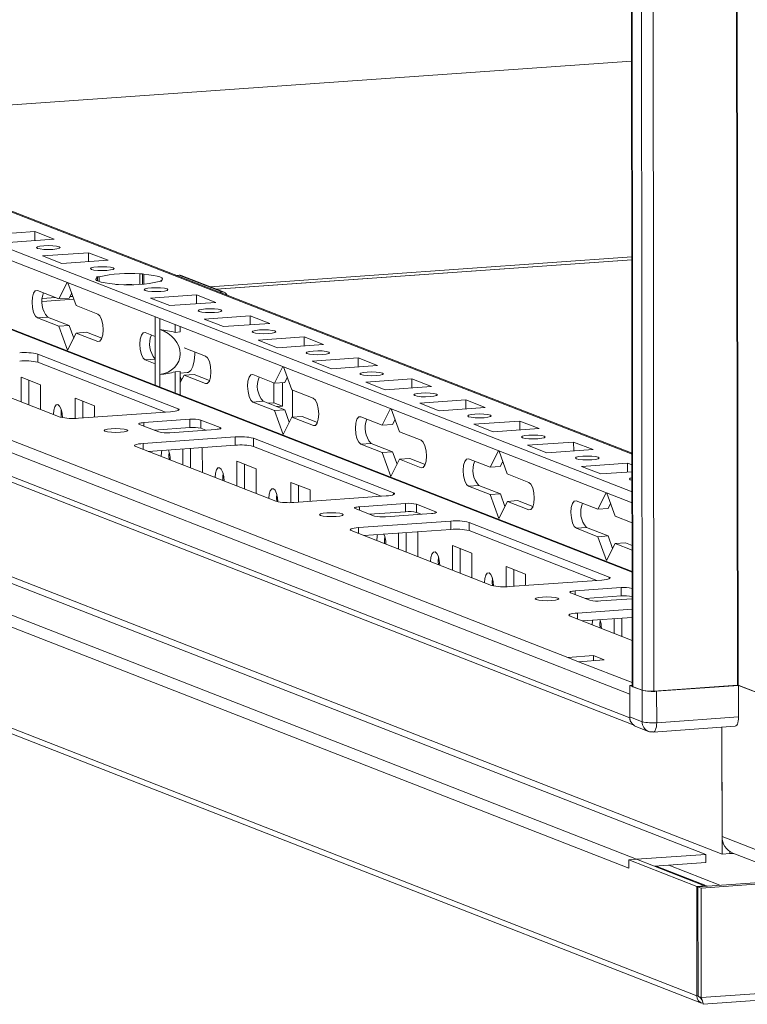
# Model space of a CAD drawing. Units: millimetres. Extents: x 9 to 11590, y 11 to 11638.
# Drawn here: x 6809 to 6940, y 1852 to 2030 of the extents above; entities that cross this region are included whole.
import ezdxf

# ---------------------------------------------------------------- set-up
doc = ezdxf.new("R2010")
doc.units = ezdxf.units.MM

msp = doc.modelspace()

# ---------------------------------------------------------------- linework, layer by layer
at = {"color": 7, "linetype": 'Continuous', "lineweight": 15}
for p, q in [((6916.702, 3980.965), (6919.164, 1909.776)), ((6919.289, 1909.674), (6916.828, 3980.916)), ((6918.496, 3980.264), (6920.958, 1909.022)), ((6919.114, 1951.709), (6666.707, 2050.297)), ((6919.122, 1944.733), (6651.236, 2049.367)), ((6919.139, 1930.445), (6620.113, 2047.242)), ((6651.238, 2047.395), (6919.125, 1942.76)), ((6574.923, 2042.603), (6918.701, 1908.326)), ((6907.563, 1914.934), (6589.006, 2039.36)), ((6918.706, 1904.085), (6574.928, 2038.362)), ((6575.82, 2036.976), (6919.32, 1902.808)), ((6766.026, 2011.504), (6919.03, 2022.304)), ((6932.379, 1879.462), (6590.348, 2013.056)), ((6591.548, 2013.79), (6935.326, 1879.514)), ((6919.946, 1878.584), (6577.915, 2012.179)), ((6576.525, 2010.591), (6918.556, 1876.997)), ((6930.8, 1853.996), (6564.324, 1997.138)), ((6565.166, 1995.83), (6931.643, 1852.687)), ((6803.312, 1991.03), (6811.607, 1991.616)), ((6811.607, 1991.616), (6815.099, 1990.252)), ((6811.609, 1990.005), (6811.607, 1991.616)), ((6815.099, 1990.252), (6806.804, 1989.666)), ((6813.013, 1987.241), (6821.307, 1987.827)), ((6821.307, 1987.827), (6824.799, 1986.463)), ((6821.309, 1986.216), (6821.307, 1987.827)), ((6816.505, 1985.877), (6813.013, 1987.241)), ((6824.799, 1986.463), (6816.505, 1985.877)), ((6919.073, 1986.541), (6844.281, 1981.262)), ((6815.963, 1979.504), (6817.45, 1982.474)), ((6817.572, 1982.426), (6819.067, 1978.291)), ((6822.713, 1983.452), (6823.203, 1983.487)), ((6822.919, 1983.372), (6822.713, 1983.452)), ((6822.919, 1983.372), (6822.92, 1982.741)), ((6823.204, 1982.627), (6823.203, 1983.487)), ((6830.518, 1984.003), (6831.008, 1984.038)), ((6830.518, 1984.003), (6830.52, 1982.128)), ((6831.008, 1984.038), (6831.214, 1983.957)), ((6831.01, 1982.159), (6831.008, 1984.038)), ((6831.216, 1982.175), (6831.214, 1983.957)), ((6834.5, 1982.674), (6834.01, 1982.639)), ((6834.294, 1982.755), (6834.5, 1982.674)), ((6834.294, 1982.755), (6834.294, 1982.659)), ((6837.085, 1983.749), (6837.597, 1983.785)), ((6837.597, 1983.785), (6845.357, 1980.754)), ((6845.722, 1980.699), (6837.962, 1983.73)), ((6812.083, 1981.019), (6815.963, 1979.504)), ((6826.205, 1982.088), (6825.999, 1982.169)), ((6826.695, 1982.123), (6826.205, 1982.088)), ((6844.845, 1980.718), (6845.357, 1980.754)), ((6818.648, 1979.452), (6812.959, 1979.051)), ((6817.807, 1979.634), (6815.963, 1979.504)), ((6818.257, 1980.533), (6817.807, 1979.634)), ((6832.413, 1979.664), (6840.708, 1980.249)), ((6835.905, 1978.3), (6832.413, 1979.664)), ((6844.2, 1978.885), (6835.905, 1978.3)), ((6840.708, 1980.249), (6844.2, 1978.885)), ((6840.71, 1978.639), (6840.708, 1980.249)), ((6819.067, 1978.291), (6822.947, 1976.776)), ((6813.932, 1976.218), (6812.089, 1976.088)), ((6815.969, 1974.572), (6812.089, 1976.088)), ((6813.932, 1976.218), (6817.812, 1974.702)), ((6833.266, 1974.323), (6833.263, 1976.297)), ((6834.105, 1975.969), (6834.107, 1973.995)), ((6842.113, 1975.875), (6850.408, 1976.46)), ((6845.605, 1974.511), (6842.113, 1975.875)), ((6850.408, 1976.46), (6853.9, 1975.096)), ((6850.41, 1974.85), (6850.408, 1976.46)), ((6817.812, 1974.702), (6815.969, 1974.572)), ((6817.526, 1970.267), (6815.969, 1974.572)), ((6817.812, 1974.702), (6818.623, 1972.46)), ((6833.266, 1974.323), (6833.275, 1966.217)), ((6834.117, 1965.888), (6834.107, 1973.995)), ((6836.864, 1973.484), (6836.862, 1974.891)), ((6837.786, 1973.549), (6836.864, 1973.484)), ((6837.786, 1973.549), (6837.785, 1974.531)), ((6853.9, 1975.096), (6845.605, 1974.511)), ((6819.073, 1973.36), (6817.526, 1970.267)), ((6820.916, 1973.49), (6819.073, 1973.36)), ((6822.953, 1971.844), (6819.073, 1973.36)), ((6820.916, 1973.49), (6823.685, 1972.409)), ((6831.484, 1973.442), (6833.268, 1972.745)), ((6851.814, 1972.086), (6860.108, 1972.671)), ((6855.306, 1970.722), (6851.814, 1972.086)), ((6860.108, 1972.671), (6863.601, 1971.307)), ((6860.11, 1971.061), (6860.108, 1972.671)), ((6838.519, 1970.694), (6842.348, 1969.198)), ((6863.601, 1971.307), (6855.306, 1970.722)), ((6812.171, 1969.578), (6837.392, 1959.727)), ((6812.171, 1969.578), (6812.173, 1968.098)), ((6833.273, 1967.813), (6831.49, 1968.51)), ((6861.514, 1968.297), (6869.809, 1968.883)), ((6865.006, 1966.933), (6861.514, 1968.297)), ((6869.809, 1968.883), (6873.301, 1967.519)), ((6869.811, 1967.272), (6869.809, 1968.883)), ((6816.193, 1958.231), (6790.973, 1968.082)), ((6835.155, 1959.122), (6812.173, 1968.098)), ((6836.873, 1966.371), (6837.794, 1966.436)), ((6837.799, 1962.216), (6837.794, 1966.436)), ((6854.764, 1964.348), (6856.251, 1967.319)), ((6856.374, 1967.271), (6857.868, 1963.136)), ((6873.301, 1967.519), (6865.006, 1966.933)), ((6809.174, 1965.412), (6812.666, 1964.048)), ((6809.179, 1960.97), (6809.174, 1965.412)), ((6810.557, 1964.872), (6810.562, 1960.43)), ((6833.278, 1963.982), (6833.275, 1966.217)), ((6834.117, 1965.888), (6834.119, 1963.653)), ((6836.877, 1962.576), (6836.873, 1966.371)), ((6837.795, 1966.135), (6839.06, 1966.224)), ((6837.795, 1965.514), (6838.024, 1964.883)), ((6838.474, 1965.782), (6837.797, 1964.429)), ((6840.317, 1965.912), (6838.474, 1965.782)), ((6842.354, 1964.267), (6838.474, 1965.782)), ((6840.317, 1965.912), (6843.086, 1964.831)), ((6850.884, 1965.864), (6854.764, 1964.348)), ((6857.058, 1965.378), (6856.608, 1964.479)), ((6871.214, 1964.508), (6879.509, 1965.094)), ((6879.509, 1965.094), (6883.001, 1963.73)), ((6879.511, 1963.483), (6879.509, 1965.094)), ((6812.666, 1964.048), (6812.671, 1959.606)), ((6854.633, 1960.819), (6854.628, 1964.402)), ((6856.608, 1964.479), (6854.764, 1964.348)), ((6856.185, 1960.212), (6856.18, 1964.448)), ((6857.868, 1963.136), (6861.749, 1961.62)), ((6858.025, 1963.075), (6858.03, 1958.216)), ((6874.706, 1963.144), (6871.214, 1964.508)), ((6883.001, 1963.73), (6874.706, 1963.144)), ((6818.874, 1961.623), (6822.366, 1960.259)), ((6818.878, 1957.986), (6818.874, 1961.623)), ((6880.914, 1960.719), (6889.209, 1961.305)), ((6889.209, 1961.305), (6892.701, 1959.941)), ((6889.211, 1959.695), (6889.209, 1961.305)), ((6820.257, 1961.083), (6820.261, 1958.07)), ((6822.366, 1960.259), (6822.369, 1958.219)), ((6852.733, 1961.063), (6850.89, 1960.932)), ((6854.77, 1959.417), (6850.89, 1960.932)), ((6852.733, 1961.063), (6856.613, 1959.547)), ((6854.633, 1960.819), (6853.553, 1960.742)), ((6856.185, 1960.212), (6854.633, 1960.819)), ((6856.613, 1959.547), (6854.77, 1959.417)), ((6856.327, 1955.112), (6854.77, 1959.417)), ((6855.105, 1960.136), (6856.185, 1960.212)), ((6856.613, 1959.547), (6857.424, 1957.305)), ((6874.165, 1956.771), (6875.651, 1959.741)), ((6875.774, 1959.693), (6877.269, 1955.558)), ((6884.407, 1959.355), (6880.914, 1960.719)), ((6892.701, 1959.941), (6884.407, 1959.355)), ((6836.057, 1959.185), (6819.468, 1958.014)), ((6831.255, 1957.236), (6839.55, 1957.821)), ((6839.55, 1957.821), (6839.551, 1956.342)), ((6841.514, 1957.692), (6845.006, 1956.328)), ((6841.514, 1957.692), (6841.516, 1956.212)), ((6857.874, 1958.204), (6856.327, 1955.112)), ((6859.718, 1958.335), (6857.874, 1958.204)), ((6861.754, 1956.689), (6857.874, 1958.204)), ((6859.718, 1958.335), (6862.486, 1957.253)), ((6870.285, 1958.286), (6874.165, 1956.771)), ((6876.458, 1957.8), (6876.008, 1956.901)), ((6833.946, 1955.547), (6830.454, 1956.911)), ((6839.551, 1956.342), (6833.08, 1955.885)), ((6844.206, 1956.003), (6835.911, 1955.417)), ((6842.382, 1955.874), (6841.516, 1956.212)), ((6876.008, 1956.901), (6874.165, 1956.771)), ((6890.615, 1956.931), (6898.91, 1957.516)), ((6894.107, 1955.567), (6890.615, 1956.931)), ((6902.402, 1956.152), (6894.107, 1955.567)), ((6898.91, 1957.516), (6902.402, 1956.152)), ((6898.912, 1955.906), (6898.91, 1957.516)), ((6831.108, 1953.468), (6847.698, 1954.639)), ((6847.698, 1954.639), (6847.7, 1953.159)), ((6850.972, 1954.422), (6876.193, 1944.571)), ((6850.972, 1954.422), (6850.974, 1952.943)), ((6877.269, 1955.558), (6881.149, 1954.043)), ((6854.995, 1943.075), (6829.774, 1952.926)), ((6847.7, 1953.159), (6832.012, 1952.052)), ((6838.28, 1949.604), (6838.277, 1952.494)), ((6839.659, 1952.592), (6839.663, 1949.063)), ((6841.639, 1952.731), (6841.767, 1952.681)), ((6841.767, 1952.681), (6841.772, 1948.24)), ((6873.956, 1943.966), (6850.974, 1952.943)), ((6872.134, 1953.485), (6870.291, 1953.355)), ((6874.171, 1951.839), (6870.291, 1953.355)), ((6872.134, 1953.485), (6876.014, 1951.969)), ((6900.315, 1953.142), (6908.61, 1953.727)), ((6903.807, 1951.778), (6900.315, 1953.142)), ((6912.102, 1952.363), (6903.807, 1951.778)), ((6908.61, 1953.727), (6912.102, 1952.363)), ((6908.612, 1952.117), (6908.61, 1953.727)), ((6832.072, 1952.056), (6832.072, 1952.029)), ((6876.014, 1951.969), (6874.171, 1951.839)), ((6875.727, 1947.534), (6874.171, 1951.839)), ((6877.275, 1950.627), (6875.727, 1947.534)), ((6876.014, 1951.969), (6876.825, 1949.727)), ((6879.118, 1950.757), (6877.275, 1950.627)), ((6881.155, 1949.111), (6877.275, 1950.627)), ((6879.118, 1950.757), (6881.887, 1949.675)), ((6889.685, 1950.709), (6893.565, 1949.193)), ((6893.565, 1949.193), (6895.052, 1952.163)), ((6895.175, 1952.115), (6896.67, 1947.981)), ((6847.975, 1950.257), (6851.467, 1948.893)), ((6847.98, 1945.815), (6847.975, 1950.257)), ((6849.358, 1949.716), (6849.363, 1945.275)), ((6851.467, 1948.893), (6851.472, 1944.451)), ((6895.409, 1949.323), (6893.565, 1949.193)), ((6895.859, 1950.223), (6895.409, 1949.323)), ((6910.015, 1949.353), (6918.31, 1949.938)), ((6913.507, 1947.989), (6910.015, 1949.353)), ((6918.31, 1949.938), (6919.117, 1949.623)), ((6918.312, 1948.328), (6918.31, 1949.938)), ((6896.67, 1947.981), (6900.55, 1946.465)), ((6919.118, 1948.385), (6913.507, 1947.989)), ((6857.675, 1946.468), (6861.167, 1945.104)), ((6857.68, 1942.831), (6857.675, 1946.468)), ((6859.058, 1945.927), (6859.062, 1942.915)), ((6891.534, 1945.907), (6889.691, 1945.777)), ((6893.571, 1944.262), (6889.691, 1945.777)), ((6891.534, 1945.907), (6895.415, 1944.392)), ((6874.859, 1944.03), (6858.269, 1942.859)), ((6861.167, 1945.104), (6861.17, 1943.064)), ((6895.415, 1944.392), (6893.571, 1944.262)), ((6895.128, 1939.957), (6893.571, 1944.262)), ((6895.415, 1944.392), (6896.225, 1942.15)), ((6912.966, 1941.615), (6914.452, 1944.585)), ((6914.575, 1944.537), (6916.07, 1940.403)), ((6872.747, 1940.392), (6869.255, 1941.756)), ((6870.056, 1942.08), (6878.351, 1942.666)), ((6878.351, 1942.666), (6878.352, 1941.187)), ((6880.315, 1942.536), (6883.807, 1941.172)), ((6880.315, 1942.536), (6880.317, 1941.057)), ((6896.675, 1943.049), (6895.128, 1939.957)), ((6898.519, 1943.179), (6896.675, 1943.049)), ((6900.555, 1941.534), (6896.675, 1943.049)), ((6898.519, 1943.179), (6901.287, 1942.098)), ((6909.086, 1943.131), (6912.966, 1941.615)), ((6914.809, 1941.746), (6912.966, 1941.615)), ((6915.259, 1942.645), (6914.809, 1941.746)), ((6878.352, 1941.187), (6871.882, 1940.73)), ((6883.007, 1940.847), (6874.712, 1940.262)), ((6881.183, 1940.719), (6880.317, 1941.057)), ((6916.07, 1940.403), (6919.129, 1939.208)), ((6869.909, 1938.312), (6886.499, 1939.483)), ((6886.499, 1939.483), (6886.501, 1938.004)), ((6889.773, 1939.267), (6914.994, 1929.416)), ((6889.773, 1939.267), (6889.775, 1937.788)), ((6910.935, 1938.33), (6909.092, 1938.199)), ((6912.972, 1936.684), (6909.092, 1938.199)), ((6910.935, 1938.33), (6914.815, 1936.814)), ((6893.796, 1927.92), (6868.575, 1937.771)), ((6886.501, 1938.004), (6870.813, 1936.897)), ((6870.873, 1936.901), (6870.873, 1936.873)), ((6877.081, 1934.448), (6877.078, 1937.339)), ((6878.46, 1937.436), (6878.464, 1933.908)), ((6880.44, 1937.576), (6880.568, 1937.526)), ((6880.568, 1937.526), (6880.573, 1933.084)), ((6912.757, 1928.811), (6889.775, 1937.788)), ((6914.815, 1936.814), (6912.972, 1936.684)), ((6914.528, 1932.379), (6912.972, 1936.684)), ((6914.815, 1936.814), (6915.626, 1934.572)), ((6886.776, 1935.101), (6890.268, 1933.737)), ((6886.781, 1930.66), (6886.776, 1935.101)), ((6888.159, 1934.561), (6888.165, 1930.119)), ((6916.076, 1935.471), (6914.528, 1932.379)), ((6915.604, 1934.632), (6915.658, 1934.636)), ((6917.919, 1935.602), (6916.076, 1935.471)), ((6919.135, 1934.277), (6916.076, 1935.471)), ((6917.919, 1935.602), (6919.134, 1935.127)), ((6890.268, 1933.737), (6890.273, 1929.296)), ((6896.476, 1931.312), (6899.968, 1929.948)), ((6896.481, 1927.675), (6896.476, 1931.312)), ((6897.86, 1930.772), (6897.863, 1927.76)), ((6899.968, 1929.948), (6899.971, 1927.908)), ((6913.66, 1928.875), (6897.07, 1927.704)), ((6908.857, 1926.925), (6917.152, 1927.511)), ((6917.152, 1927.511), (6917.153, 1926.031)), ((6911.548, 1925.236), (6908.056, 1926.6)), ((6917.153, 1926.031), (6910.683, 1925.574)), ((6919.116, 1927.381), (6919.143, 1927.37)), ((6919.116, 1927.381), (6919.118, 1925.901)), ((6919.145, 1925.891), (6919.118, 1925.901)), ((6919.145, 1925.504), (6913.513, 1925.106)), ((6931.553, 1873.409), (7667.955, 1925.39)), ((6907.958, 1922.388), (6919.154, 1918.015)), ((6919.148, 1923.625), (6909.292, 1922.93)), ((6919.149, 1922.146), (6910.196, 1921.514)), ((6915.882, 1919.293), (6915.879, 1921.915)), ((6917.262, 1922.013), (6917.265, 1918.753)), ((6912.171, 1915.259), (6907.563, 1914.934)), ((6914.111, 1914.502), (6912.171, 1915.259)), ((6912.172, 1914.365), (6912.171, 1915.259)), ((6907.563, 1914.934), (6909.503, 1914.176)), ((6909.503, 1914.176), (6914.111, 1914.502)), ((6918.699, 1909.905), (6919.164, 1909.937)), ((6920.93, 1909.033), (6918.699, 1909.905)), ((6918.699, 1909.905), (6918.705, 1904.233)), ((6923.053, 1908.884), (6938.076, 1909.944)), ((6938.295, 1909.901), (6923.549, 1908.86)), ((6938.207, 1909.936), (6947.675, 1906.238)), ((6946.444, 1906.718), (6938.295, 1909.901)), ((6938.295, 1909.901), (6938.302, 1904.23)), ((6918.706, 1904.085), (6918.701, 1908.326)), ((6919.289, 1909.674), (6920.958, 1909.022)), ((6920.93, 1909.033), (6920.936, 1903.362)), ((6923.556, 1903.189), (6923.549, 1908.86)), ((7667.978, 1905.674), (6931.576, 1853.693)), ((6920.936, 1903.362), (6918.705, 1904.233)), ((6938.302, 1904.23), (6923.556, 1903.189)), ((6931.921, 1852.473), (7666.674, 1904.338)), ((6919.821, 1902.5), (6922.052, 1901.629)), ((6922.921, 1901.497), (6937.667, 1902.538)), ((6935.326, 1879.514), (6935.299, 1902.371)), ((6935.299, 1902.371), (6935.322, 1882.719)), ((6946.477, 1878.362), (6935.322, 1882.719)), ((6936.708, 1879.611), (6935.326, 1879.514)), ((6936.708, 1879.611), (6936.708, 1879.984)), ((6936.718, 1879.612), (6936.708, 1879.616)), ((6936.717, 1879.978), (6936.718, 1879.612)), ((6937.352, 1879.657), (6936.718, 1879.612)), ((6937.275, 1879.687), (6948.43, 1875.33)), ((6918.555, 1878.486), (6919.937, 1878.584)), ((6930.777, 1873.712), (6918.555, 1878.486)), ((6918.556, 1876.997), (6918.555, 1878.486)), ((6919.937, 1878.584), (6932.159, 1873.81)), ((6919.946, 1878.584), (6932.379, 1879.462)), ((6932.381, 1877.982), (6923.145, 1877.33)), ((6932.381, 1877.982), (6932.379, 1879.462)), ((6923.469, 1877.353), (6932.677, 1873.757)), ((6930.971, 1873.636), (6977.127, 1876.894)), ((6930.777, 1873.712), (6932.159, 1873.81)), ((6930.8, 1853.996), (6930.777, 1873.712)), ((6931.553, 1873.409), (6930.971, 1873.636)), ((6930.994, 1853.92), (6930.971, 1873.636)), ((6931.576, 1853.693), (6931.553, 1873.409)), ((6932.159, 1873.81), (6932.16, 1873.72)), ((6930.994, 1854.009), (6930.8, 1853.996)), ((6931.576, 1853.693), (6930.994, 1853.92))]:
    msp.add_line(p, q, dxfattribs=at)
at = {"color": 8, "linetype": 'Continuous', "lineweight": 15}
for p, q in [((6935.615, 3981.128), (6938.076, 1909.944)), ((6935.745, 3981.137), (6938.207, 1909.936)), ((6923.053, 1908.884), (6920.592, 3980.079)), ((6665.973, 2050.407), (6919.114, 1951.533)), ((6619.559, 2047.318), (6919.14, 1930.305)), ((6919.03, 2022.308), (6766.017, 2011.507)), ((6919.072, 1987.057), (6843.162, 1981.699)), ((6844.331, 1981.242), (6919.073, 1986.518)), ((6812.959, 1979.028), (6818.656, 1979.43)), ((6815.366, 1979.737), (6812.98, 1979.569)), ((6818.466, 1979.956), (6817.949, 1979.919)), ((6822.953, 1971.844), (6823.294, 1971.868)), ((6833.272, 1968.636), (6831.49, 1968.51)), ((6842.354, 1964.267), (6842.694, 1964.291)), ((6837.392, 1959.407), (6837.392, 1959.727)), ((6831.255, 1957.236), (6831.255, 1956.598)), ((6845.006, 1956.328), (6845.006, 1956.136)), ((6861.754, 1956.689), (6862.095, 1956.713)), ((6831.108, 1953.468), (6831.109, 1952.405)), ((6881.155, 1949.111), (6881.495, 1949.135)), ((6876.193, 1944.252), (6876.193, 1944.571)), ((6870.056, 1942.08), (6870.056, 1941.443)), ((6883.807, 1941.172), (6883.807, 1940.98)), ((6900.555, 1941.534), (6900.896, 1941.558)), ((6869.909, 1938.312), (6869.91, 1937.249)), ((6914.994, 1929.096), (6914.994, 1929.416)), ((6908.857, 1926.925), (6908.858, 1926.287)), ((6909.292, 1922.93), (6909.293, 1921.867)), ((6919.163, 1910.403), (6909.503, 1914.176)), ((6934.927, 1873.915), (6925.719, 1877.512))]:
    msp.add_line(p, q, dxfattribs=at)
at = {"color": 7, "linetype": 'Continuous', "lineweight": 15, "flags": 128}
for points in [[(6813.231, 1989.069), (6814.044, 1989.097), (6814.858, 1989.072), (6815.55, 1988.997), (6816.014, 1988.885), (6816.181, 1988.751), (6816.024, 1988.617), (6815.567, 1988.502), (6814.88, 1988.424), (6814.068, 1988.396), (6813.254, 1988.421), (6812.562, 1988.496), (6812.097, 1988.608), (6811.931, 1988.742), (6812.088, 1988.876), (6812.545, 1988.991), (6813.231, 1989.069)], [(6822.932, 1985.28), (6823.744, 1985.308), (6824.558, 1985.283), (6825.25, 1985.209), (6825.715, 1985.096), (6825.881, 1984.962), (6825.724, 1984.828), (6825.267, 1984.713), (6824.581, 1984.636), (6823.768, 1984.607), (6822.954, 1984.632), (6822.262, 1984.707), (6821.798, 1984.819), (6821.631, 1984.953), (6821.788, 1985.088), (6822.245, 1985.202), (6822.932, 1985.28)], [(6825.999, 1982.169), (6825.07, 1982.26), (6824.257, 1982.377), (6823.585, 1982.516), (6823.076, 1982.673), (6822.748, 1982.843), (6822.61, 1983.02), (6822.668, 1983.198), (6822.919, 1983.372)], [(6831.214, 1983.957), (6832.142, 1983.867), (6832.956, 1983.75), (6833.628, 1983.611), (6834.136, 1983.454), (6834.465, 1983.284), (6834.602, 1983.107), (6834.545, 1982.928), (6834.294, 1982.755)], [(6812.089, 1976.088), (6811.718, 1976.42), (6811.402, 1977.078), (6811.191, 1977.96), (6811.116, 1978.932), (6811.189, 1979.847), (6811.398, 1980.565), (6811.712, 1980.977), (6812.083, 1981.019)], [(6828.123, 1982.076), (6828.386, 1982.079), (6829.092, 1982.077)], [(6832.632, 1981.491), (6833.444, 1981.519), (6834.258, 1981.494), (6834.95, 1981.42), (6835.415, 1981.307), (6835.581, 1981.173), (6835.424, 1981.039), (6834.968, 1980.924), (6834.281, 1980.847), (6833.469, 1980.818), (6832.655, 1980.843), (6831.963, 1980.918), (6831.498, 1981.031), (6831.331, 1981.164), (6831.489, 1981.299), (6831.945, 1981.413), (6832.632, 1981.491)], [(6842.332, 1977.702), (6843.144, 1977.73), (6843.959, 1977.705), (6844.651, 1977.631), (6845.115, 1977.518), (6845.282, 1977.384), (6845.125, 1977.25), (6844.668, 1977.135), (6843.981, 1977.058), (6843.169, 1977.03), (6842.355, 1977.054), (6841.663, 1977.129), (6841.198, 1977.242), (6841.032, 1977.375), (6841.189, 1977.51), (6841.645, 1977.625), (6842.332, 1977.702)], [(6822.947, 1976.776), (6823.319, 1976.443), (6823.634, 1975.786), (6823.845, 1974.904), (6823.92, 1973.931), (6823.848, 1973.016), (6823.638, 1972.299), (6823.324, 1971.887), (6822.953, 1971.844)], [(6852.032, 1973.913), (6852.845, 1973.942), (6853.659, 1973.917), (6854.351, 1973.842), (6854.815, 1973.729), (6854.982, 1973.596), (6854.825, 1973.461), (6854.368, 1973.346), (6853.681, 1973.269), (6852.869, 1973.241), (6852.055, 1973.266), (6851.363, 1973.34), (6850.898, 1973.453), (6850.732, 1973.587), (6850.889, 1973.721), (6851.346, 1973.836), (6852.032, 1973.913)], [(6831.49, 1968.51), (6831.118, 1968.843), (6830.803, 1969.5), (6830.592, 1970.382), (6830.517, 1971.355), (6830.589, 1972.27), (6830.799, 1972.987), (6831.113, 1973.399), (6831.484, 1973.442)], [(6861.733, 1970.124), (6862.545, 1970.153), (6863.359, 1970.128), (6864.051, 1970.053), (6864.516, 1969.941), (6864.682, 1969.807), (6864.525, 1969.672), (6864.068, 1969.558), (6863.382, 1969.48), (6862.57, 1969.452), (6861.755, 1969.477), (6861.063, 1969.551), (6860.599, 1969.664), (6860.432, 1969.798), (6860.589, 1969.932), (6861.046, 1970.047), (6861.733, 1970.124)], [(6839.06, 1966.224), (6839.251, 1966.268), (6839.693, 1966.637), (6840.053, 1967.347), (6840.297, 1968.333), (6840.405, 1969.508), (6840.408, 1969.956)], [(6842.348, 1969.198), (6842.719, 1968.865), (6843.035, 1968.208), (6843.246, 1967.326), (6843.321, 1966.354), (6843.248, 1965.439), (6843.039, 1964.721), (6842.725, 1964.309), (6842.354, 1964.267)], [(6850.89, 1960.932), (6850.519, 1961.265), (6850.203, 1961.923), (6849.992, 1962.805), (6849.917, 1963.777), (6849.99, 1964.692), (6850.199, 1965.41), (6850.513, 1965.821), (6850.884, 1965.864)], [(6871.433, 1966.335), (6872.245, 1966.364), (6873.059, 1966.339), (6873.751, 1966.264), (6874.216, 1966.152), (6874.382, 1966.018), (6874.225, 1965.883), (6873.769, 1965.769), (6873.082, 1965.691), (6872.27, 1965.663), (6871.456, 1965.688), (6870.764, 1965.762), (6870.299, 1965.875), (6870.133, 1966.009), (6870.29, 1966.143), (6870.746, 1966.258), (6871.433, 1966.335)], [(6861.749, 1961.62), (6862.12, 1961.288), (6862.435, 1960.63), (6862.647, 1959.748), (6862.721, 1958.776), (6862.649, 1957.861), (6862.439, 1957.143), (6862.125, 1956.732), (6861.754, 1956.689)], [(6881.133, 1962.547), (6881.946, 1962.575), (6882.76, 1962.55), (6883.452, 1962.476), (6883.916, 1962.363), (6884.083, 1962.229), (6883.926, 1962.095), (6883.469, 1961.98), (6882.782, 1961.903), (6881.97, 1961.874), (6881.156, 1961.899), (6880.464, 1961.974), (6879.999, 1962.086), (6879.833, 1962.22), (6879.99, 1962.355), (6880.447, 1962.469), (6881.133, 1962.547)], [(6814.961, 1958.715), (6815.022, 1959.484), (6815.197, 1960.087), (6815.461, 1960.433), (6815.773, 1960.468), (6816.085, 1960.189), (6816.35, 1959.637), (6816.527, 1958.896), (6816.59, 1958.124)], [(6816.392, 1959.505), (6816.343, 1958.813), (6816.382, 1958.171)], [(6837.392, 1959.727), (6837.536, 1959.65), (6837.587, 1959.569), (6837.542, 1959.489), (6837.403, 1959.411), (6837.174, 1959.34), (6836.865, 1959.276), (6836.488, 1959.224), (6836.057, 1959.185)], [(6870.291, 1953.355), (6869.919, 1953.687), (6869.604, 1954.345), (6869.393, 1955.227), (6869.318, 1956.199), (6869.39, 1957.114), (6869.6, 1957.832), (6869.914, 1958.244), (6870.285, 1958.286)], [(6890.834, 1958.758), (6891.646, 1958.786), (6892.46, 1958.761), (6893.152, 1958.687), (6893.617, 1958.574), (6893.783, 1958.44), (6893.626, 1958.306), (6893.169, 1958.191), (6892.483, 1958.114), (6891.67, 1958.085), (6890.856, 1958.11), (6890.164, 1958.185), (6889.7, 1958.297), (6889.533, 1958.431), (6889.69, 1958.566), (6890.147, 1958.68), (6890.834, 1958.758)], [(6824.251, 1955.668), (6824.085, 1955.802), (6824.242, 1955.936), (6824.698, 1956.051), (6825.385, 1956.128), (6826.197, 1956.156), (6827.011, 1956.132), (6827.703, 1956.057), (6828.168, 1955.944), (6828.334, 1955.811), (6828.177, 1955.676), (6827.721, 1955.561), (6827.034, 1955.484), (6826.222, 1955.456), (6825.408, 1955.481), (6824.716, 1955.555), (6824.251, 1955.668)], [(6830.454, 1956.911), (6830.367, 1956.957), (6830.337, 1957.005), (6830.364, 1957.054), (6830.448, 1957.1), (6830.585, 1957.143), (6830.77, 1957.181), (6830.996, 1957.212), (6831.255, 1957.236)], [(6845.006, 1956.328), (6845.093, 1956.281), (6845.124, 1956.233), (6845.096, 1956.185), (6845.013, 1956.138), (6844.876, 1956.095), (6844.69, 1956.057), (6844.464, 1956.026), (6844.206, 1956.003)], [(6881.149, 1954.043), (6881.521, 1953.71), (6881.836, 1953.053), (6882.047, 1952.171), (6882.122, 1951.198), (6882.049, 1950.283), (6881.84, 1949.566), (6881.526, 1949.154), (6881.155, 1949.111)], [(6900.534, 1954.969), (6901.346, 1954.997), (6902.16, 1954.972), (6902.852, 1954.898), (6903.317, 1954.785), (6903.483, 1954.651), (6903.326, 1954.517), (6902.87, 1954.402), (6902.183, 1954.325), (6901.371, 1954.296), (6900.556, 1954.321), (6899.864, 1954.396), (6899.4, 1954.509), (6899.233, 1954.642), (6899.39, 1954.777), (6899.847, 1954.892), (6900.534, 1954.969)], [(6829.774, 1952.926), (6829.629, 1953.003), (6829.578, 1953.084), (6829.623, 1953.164), (6829.763, 1953.242), (6829.991, 1953.313), (6830.3, 1953.377), (6830.677, 1953.429), (6831.108, 1953.468)], [(6834.361, 1951.138), (6834.422, 1951.906), (6834.495, 1952.227)], [(6835.792, 1951.928), (6835.744, 1951.235), (6835.784, 1950.579)], [(6889.691, 1945.777), (6889.32, 1946.11), (6889.004, 1946.767), (6888.793, 1947.649), (6888.718, 1948.622), (6888.791, 1949.536), (6889, 1950.254), (6889.314, 1950.666), (6889.685, 1950.709)], [(6910.234, 1951.18), (6911.046, 1951.209), (6911.86, 1951.184), (6912.553, 1951.109), (6913.017, 1950.996), (6913.184, 1950.863), (6913.027, 1950.728), (6912.57, 1950.613), (6911.883, 1950.536), (6911.071, 1950.508), (6910.257, 1950.533), (6909.565, 1950.607), (6909.1, 1950.72), (6908.934, 1950.854), (6909.091, 1950.988), (6909.547, 1951.103), (6910.234, 1951.18)], [(6844.061, 1947.349), (6844.122, 1948.117), (6844.298, 1948.72), (6844.562, 1949.066), (6844.874, 1949.102), (6845.186, 1948.822), (6845.451, 1948.27), (6845.628, 1947.529), (6845.691, 1946.712), (6845.691, 1946.709)], [(6845.493, 1948.139), (6845.444, 1947.446), (6845.485, 1946.79)], [(6919.12, 1946.844), (6918.8, 1946.931), (6918.634, 1947.065), (6918.791, 1947.199), (6919.119, 1947.29)], [(6853.762, 1943.56), (6853.823, 1944.328), (6853.999, 1944.931), (6854.262, 1945.277), (6854.574, 1945.313), (6854.886, 1945.034), (6855.151, 1944.481), (6855.328, 1943.74), (6855.391, 1942.969)], [(6900.55, 1946.465), (6900.921, 1946.132), (6901.236, 1945.475), (6901.448, 1944.593), (6901.523, 1943.62), (6901.45, 1942.706), (6901.241, 1941.988), (6900.926, 1941.576), (6900.555, 1941.534)], [(6855.193, 1944.35), (6855.144, 1943.658), (6855.183, 1943.016)], [(6876.193, 1944.571), (6876.338, 1944.494), (6876.388, 1944.414), (6876.343, 1944.334), (6876.204, 1944.256), (6875.975, 1944.184), (6875.666, 1944.121), (6875.289, 1944.069), (6874.859, 1944.03)], [(6869.255, 1941.756), (6869.168, 1941.802), (6869.138, 1941.85), (6869.165, 1941.898), (6869.249, 1941.945), (6869.386, 1941.988), (6869.571, 1942.026), (6869.797, 1942.057), (6870.056, 1942.08)], [(6909.092, 1938.199), (6908.72, 1938.532), (6908.405, 1939.19), (6908.194, 1940.072), (6908.119, 1941.044), (6908.191, 1941.959), (6908.401, 1942.677), (6908.715, 1943.088), (6909.086, 1943.131)], [(6863.052, 1940.512), (6862.886, 1940.646), (6863.043, 1940.781), (6863.499, 1940.895), (6864.186, 1940.973), (6864.998, 1941.001), (6865.812, 1940.976), (6866.504, 1940.902), (6866.969, 1940.789), (6867.136, 1940.655), (6866.978, 1940.521), (6866.522, 1940.406), (6865.835, 1940.329), (6865.023, 1940.3), (6864.209, 1940.325), (6863.517, 1940.4), (6863.052, 1940.512)], [(6883.807, 1941.172), (6883.894, 1941.126), (6883.925, 1941.078), (6883.898, 1941.03), (6883.814, 1940.983), (6883.677, 1940.94), (6883.491, 1940.902), (6883.265, 1940.871), (6883.007, 1940.847)], [(6868.575, 1937.771), (6868.43, 1937.848), (6868.379, 1937.928), (6868.424, 1938.009), (6868.564, 1938.086), (6868.792, 1938.158), (6869.101, 1938.221), (6869.478, 1938.273), (6869.909, 1938.312)], [(6873.162, 1935.982), (6873.223, 1936.751), (6873.296, 1937.072)], [(6874.593, 1936.772), (6874.545, 1936.08), (6874.585, 1935.423)], [(6882.862, 1932.194), (6882.924, 1932.962), (6883.099, 1933.565), (6883.363, 1933.911), (6883.675, 1933.946), (6883.987, 1933.667), (6884.252, 1933.115), (6884.429, 1932.374), (6884.492, 1931.557), (6884.492, 1931.554)], [(6884.294, 1932.984), (6884.245, 1932.291), (6884.286, 1931.634)], [(6892.563, 1928.405), (6892.624, 1929.173), (6892.8, 1929.776), (6893.063, 1930.122), (6893.375, 1930.158), (6893.687, 1929.878), (6893.952, 1929.326), (6894.129, 1928.585), (6894.192, 1927.814)], [(6893.994, 1929.195), (6893.945, 1928.502), (6893.984, 1927.86)], [(6914.994, 1929.416), (6915.139, 1929.339), (6915.19, 1929.259), (6915.144, 1929.178), (6915.005, 1929.101), (6914.776, 1929.029), (6914.468, 1928.966), (6914.09, 1928.914), (6913.66, 1928.875)], [(6901.853, 1925.357), (6901.687, 1925.491), (6901.844, 1925.625), (6902.3, 1925.74), (6902.987, 1925.817), (6903.799, 1925.846), (6904.614, 1925.821), (6905.306, 1925.746), (6905.77, 1925.634), (6905.937, 1925.5), (6905.78, 1925.365), (6905.323, 1925.251), (6904.636, 1925.173), (6903.824, 1925.145), (6903.01, 1925.17), (6902.318, 1925.244), (6901.853, 1925.357)], [(6908.056, 1926.6), (6907.969, 1926.646), (6907.939, 1926.695), (6907.966, 1926.743), (6908.05, 1926.79), (6908.187, 1926.833), (6908.372, 1926.87), (6908.598, 1926.902), (6908.857, 1926.925)], [(6907.958, 1922.388), (6907.813, 1922.465), (6907.762, 1922.545), (6907.807, 1922.626), (6907.947, 1922.704), (6908.176, 1922.775), (6908.484, 1922.839), (6908.861, 1922.891), (6909.292, 1922.93)], [(6911.963, 1920.827), (6912.024, 1921.595), (6912.033, 1921.644)], [(6913.395, 1921.617), (6913.346, 1920.925), (6913.387, 1920.268)], [(6919.164, 1909.776), (6919.164, 1909.775), (6919.197, 1909.723), (6919.289, 1909.674)], [(6937.667, 1902.538), (6937.68, 1902.539), (6937.825, 1902.594), (6937.959, 1902.724), (6938.077, 1902.924), (6938.173, 1903.185), (6938.244, 1903.498), (6938.288, 1903.851), (6938.302, 1904.23)], [(6922.047, 1901.662), (6922.286, 1901.554), (6922.916, 1901.513)]]:
    msp.add_lwpolyline(points, dxfattribs=at)
at = {"color": 8, "linetype": 'Continuous', "lineweight": 15, "flags": 128}
msp.add_lwpolyline([(6922.92, 1901.497), (6922.933, 1901.498), (6923.079, 1901.553), (6923.213, 1901.683), (6923.33, 1901.883), (6923.426, 1902.144), (6923.498, 1902.457), (6923.541, 1902.81), (6923.556, 1903.189)], dxfattribs=at)
at = {"color": 7, "linetype": 'Continuous', "lineweight": 15}
for centre, radius, start, end in [((6828.542, 1959.917), 24.167, 85.31061, 102.76478), ((6828.67, 2006.209), 24.167, 265.31061, 282.76478), ((6837.658, 1982.949), 0.838, 68.73367, 94.17766), ((6845.412, 1979.903), 0.853, 19.07996, 93.71213), ((6816.987, 1978.98), 4.118, 157.05458, 222.12217), ((6836.517, 1971.397), 4.239, 157.67848, 220.06697), ((6809.891, 1959.954), 9.89, 76.67289, 95.76997), ((6809.893, 1958.474), 9.89, 76.67289, 95.76997), ((6855.788, 1963.824), 4.118, 157.05458, 222.12217), ((6818.473, 1967.855), 9.89, 256.67289, 275.76997), ((6840.146, 1951.917), 5.934, 76.67289, 95.76997), ((6875.188, 1956.247), 4.118, 157.05458, 222.12217), ((6840.148, 1950.438), 5.934, 76.67289, 95.76997), ((6835.314, 1961.321), 5.934, 256.67289, 275.76997), ((6848.692, 1944.798), 9.89, 76.67289, 95.76997), ((6831.32, 1950.563), 4.671, 359.20576, 21.95354), ((6848.694, 1943.319), 9.89, 76.67289, 95.76997), ((6894.589, 1948.669), 4.118, 157.05458, 222.12217), ((6857.274, 1952.699), 9.89, 256.67289, 275.76997), ((6878.947, 1936.762), 5.934, 76.67289, 95.76997), ((6913.989, 1941.091), 4.118, 157.05458, 222.12217), ((6874.115, 1946.166), 5.934, 256.67289, 275.76997), ((6878.949, 1935.282), 5.934, 76.67289, 95.76997), ((6887.493, 1929.643), 9.89, 76.67289, 95.76997), ((6870.121, 1935.407), 4.671, 359.20576, 21.95354), ((6887.495, 1928.164), 9.89, 76.67289, 95.76997), ((6896.076, 1937.544), 9.89, 256.67289, 275.76997), ((6917.748, 1921.606), 5.934, 76.67289, 95.76997), ((6917.75, 1920.127), 5.934, 76.67289, 95.76997), ((6912.916, 1931.011), 5.934, 256.67289, 275.76997), ((6908.478, 1920.199), 5.115, 359.86293, 17.49354), ((6938.116, 1909.551), 0.396, 76.67289, 95.76997), ((6922.754, 1916.732), 7.912, 256.67289, 275.76997), ((6922.417, 1915.181), 6.33, 256.67289, 275.76997), ((6920.529, 1904.182), 1.824, 178.37933, 247.1709), ((6920.238, 1904.067), 1.532, 179.3174, 222.85492), ((6922.76, 1911.061), 7.912, 256.67289, 275.76997), ((6938.513, 1882.629), 3.192, 178.37933, 247.1709), ((6920.039, 1877.276), 1.311, 94.03775, 94.44163), ((6932.042, 1853.886), 1.246, 174.94762, 262.67786), ((6930.062, 1852.332), 1.862, 5.08387, 56.24889), ((6926.299, 1851.541), 5.699, 9.41688, 22.18106)]:
    msp.add_arc(centre, radius, start, end, dxfattribs=at)
at = {"color": 8, "linetype": 'Continuous', "lineweight": 15}
msp.add_arc((6922.761, 1903.311), 1.825, 178.39181, 246.55971, dxfattribs=at)
at = {"color": 7, "linetype": 'Continuous', "lineweight": 15}
for centre, major_axis, ratio, start_param, end_param in [((6832.853, 1970.047), (4.803, -1.37), 0.8292328, 5.2035282, 7.8291914), ((6831.548, 1969.955), (10.049, -0.064), 0.4171132, 1.0160601, 1.3160025), ((6831.548, 1969.955), (10.049, -0.064), 0.4171132, 4.9735246, 5.2734669)]:
    msp.add_ellipse(centre, major_axis=major_axis, ratio=ratio, start_param=start_param, end_param=end_param, dxfattribs=at)

doc.saveas('drawing.dxf')
